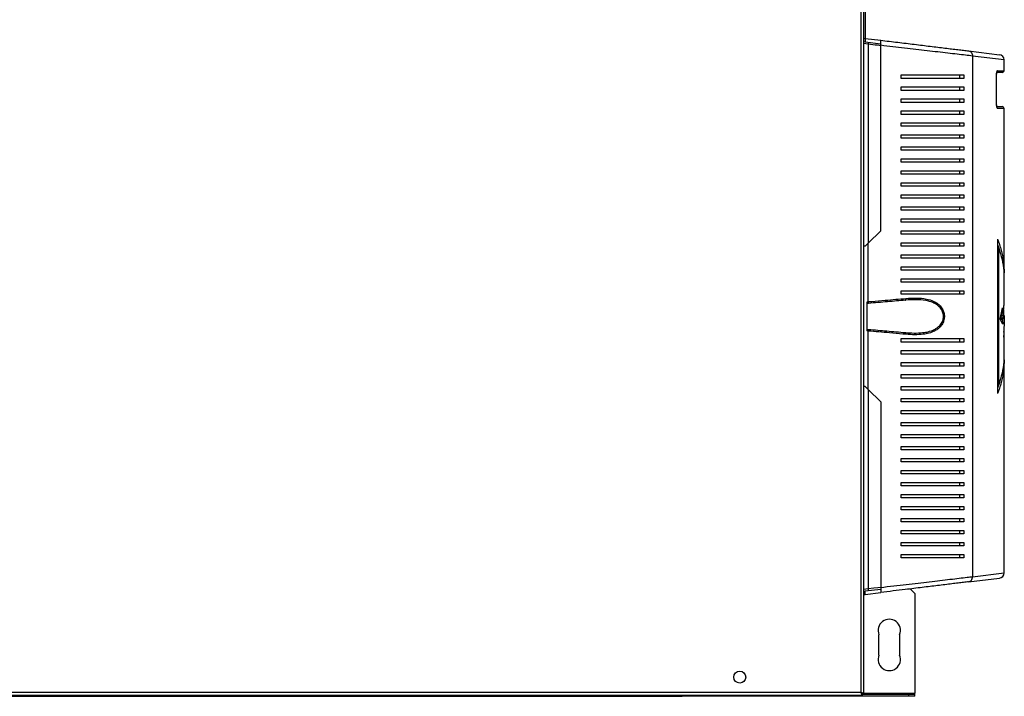
# Model space of a CAD drawing. Units: millimetres. Extents: x 44 to 4952, y 115 to 2880.
# Drawn here: x 3273 to 3848, y 2008 to 2403 of the extents above; entities that cross this region are included whole.
import ezdxf

# ---------------------------------------------------------------- set-up
doc = ezdxf.new("R2010")
doc.units = ezdxf.units.MM

msp = doc.modelspace()

# ---------------------------------------------------------------- linework, layer by layer
at = {"color": 7, "linetype": 'Continuous', "lineweight": 25}
for p, q in [((3763.94, 2441.62), (3763.94, 2009.92)), ((3765.54, 2009.13), (3765.54, 2442.41)), ((3766.49, 2411.61), (3766.49, 2391.99)), ((3765.54, 2392.11), (3766.49, 2391.99)), ((3766.49, 2391.99), (3766.49, 2389.98)), ((3766.49, 2391.99), (3775.49, 2390.9)), ((3765.49, 2389.09), (3768.23, 2388.76)), ((3765.54, 2390.09), (3766.49, 2389.98)), ((3766.49, 2389.98), (3775.49, 2388.88)), ((3775.49, 2279.61), (3775.49, 2387.92)), ((3826.83, 2384.63), (3844.85, 2382.44)), ((3829.07, 2381.66), (3829.07, 2077.57)), ((3847.49, 2373.11), (3847.49, 2379.46)), ((3787.49, 2368.61), (3787.49, 2370.61)), ((3821.49, 2370.61), (3821.49, 2368.61)), ((3824.07, 2370.61), (3824.07, 2368.61)), ((3843.13, 2353.11), (3843.13, 2371.11)), ((3843.16, 2353.11), (3843.16, 2371.11)), ((3846.49, 2372.11), (3843.42, 2372.11)), ((3787.49, 2361.61), (3787.49, 2363.61)), ((3821.49, 2363.61), (3821.49, 2361.61)), ((3824.07, 2363.61), (3824.07, 2361.61)), ((3787.49, 2354.61), (3787.49, 2356.61)), ((3821.49, 2356.61), (3821.49, 2354.61)), ((3824.07, 2356.61), (3824.07, 2354.61)), ((3843.37, 2352.11), (3846.49, 2352.11)), ((3787.49, 2347.61), (3787.49, 2349.61)), ((3821.49, 2349.61), (3821.49, 2347.61)), ((3824.07, 2349.61), (3824.07, 2347.61)), ((3847.49, 2255.81), (3847.49, 2351.11)), ((3787.49, 2340.61), (3787.49, 2342.61)), ((3821.49, 2342.61), (3821.49, 2340.61)), ((3824.07, 2342.61), (3824.07, 2340.61)), ((3787.49, 2333.61), (3787.49, 2335.61)), ((3821.49, 2335.61), (3821.49, 2333.61)), ((3824.07, 2335.61), (3824.07, 2333.61)), ((3787.49, 2326.61), (3787.49, 2328.61)), ((3821.49, 2328.61), (3821.49, 2326.61)), ((3824.07, 2328.61), (3824.07, 2326.61)), ((3787.49, 2319.61), (3787.49, 2321.61)), ((3821.49, 2321.61), (3821.49, 2319.61)), ((3824.07, 2321.61), (3824.07, 2319.61)), ((3787.49, 2312.61), (3787.49, 2314.61)), ((3821.49, 2314.61), (3821.49, 2312.61)), ((3824.07, 2314.61), (3824.07, 2312.61)), ((3787.49, 2305.61), (3787.49, 2307.61)), ((3821.49, 2307.61), (3821.49, 2305.61)), ((3824.07, 2307.61), (3824.07, 2305.61)), ((3787.49, 2298.61), (3787.49, 2300.61)), ((3821.49, 2300.61), (3821.49, 2298.61)), ((3824.07, 2300.61), (3824.07, 2298.61)), ((3787.49, 2291.61), (3787.49, 2293.61)), ((3821.49, 2293.61), (3821.49, 2291.61)), ((3824.07, 2293.61), (3824.07, 2291.61)), ((3787.49, 2284.61), (3787.49, 2286.61)), ((3821.49, 2286.61), (3821.49, 2284.61)), ((3824.07, 2286.61), (3824.07, 2284.61)), ((3775.49, 2279.61), (3768.23, 2272.36)), ((3787.49, 2277.61), (3787.49, 2279.61)), ((3821.49, 2279.61), (3821.49, 2277.61)), ((3824.07, 2279.61), (3824.07, 2277.61)), ((3768.23, 2272.36), (3766.49, 2270.61)), ((3768.23, 2238.18), (3768.23, 2272.36)), ((3787.49, 2270.61), (3787.49, 2272.61)), ((3821.49, 2272.61), (3821.49, 2270.61)), ((3824.07, 2272.61), (3824.07, 2270.61)), ((3843.67, 2274.61), (3843.67, 2184.61)), ((3766.49, 2270.61), (3765.54, 2270.61)), ((3787.49, 2263.61), (3787.49, 2265.61)), ((3821.49, 2265.61), (3821.49, 2263.61)), ((3824.07, 2265.61), (3824.07, 2263.61)), ((3844.35, 2269.42), (3843.67, 2269.42)), ((3844.35, 2269.42), (3844.35, 2189.81)), ((3787.49, 2256.61), (3787.49, 2258.61)), ((3821.49, 2258.61), (3821.49, 2256.61)), ((3824.07, 2258.61), (3824.07, 2256.61)), ((3787.49, 2249.61), (3787.49, 2251.61)), ((3821.49, 2251.61), (3821.49, 2249.61)), ((3824.07, 2251.61), (3824.07, 2249.61)), ((3847.49, 2235.93), (3847.49, 2252.35)), ((3787.49, 2242.61), (3787.49, 2244.61)), ((3821.49, 2244.61), (3821.49, 2242.61)), ((3824.07, 2244.61), (3824.07, 2242.61)), ((3767.49, 2238.12), (3768.23, 2238.18)), ((3767.49, 2221.11), (3767.49, 2238.12)), ((3768.31, 2237.19), (3767.49, 2237.11)), ((3845.29, 2228.03), (3846.55, 2234.63)), ((3846.55, 2231.45), (3845.94, 2231.45)), ((3846.49, 2230.06), (3846.49, 2231.45)), ((3846.55, 2234.63), (3846.55, 2231.45)), ((3847.16, 2233.37), (3847.26, 2230.06)), ((3846.72, 2225.06), (3845.29, 2228.03)), ((3845.64, 2227.77), (3845.65, 2227.28)), ((3846.64, 2227.77), (3845.64, 2227.77)), ((3847.48, 2230.06), (3846.48, 2230.06)), ((3846.64, 2227.77), (3846.72, 2225.06)), ((3847.48, 2230.06), (3847.34, 2217.43)), ((3767.49, 2222.11), (3768.31, 2222.04)), ((3768.23, 2221.05), (3767.49, 2221.11)), ((3768.23, 2186.87), (3768.23, 2221.05)), ((3847.49, 2206.88), (3847.49, 2219.33)), ((3787.49, 2214.61), (3787.49, 2216.61)), ((3821.49, 2216.61), (3821.49, 2214.61)), ((3824.07, 2216.61), (3824.07, 2214.61)), ((3787.49, 2207.61), (3787.49, 2209.61)), ((3821.49, 2209.61), (3821.49, 2207.61)), ((3824.07, 2209.61), (3824.07, 2207.61)), ((3787.49, 2200.61), (3787.49, 2202.61)), ((3821.49, 2202.61), (3821.49, 2200.61)), ((3824.07, 2202.61), (3824.07, 2200.61)), ((3847.49, 2079.77), (3847.49, 2203.42)), ((3787.49, 2193.61), (3787.49, 2195.61)), ((3821.49, 2195.61), (3821.49, 2193.61)), ((3824.07, 2195.61), (3824.07, 2193.61)), ((3766.49, 2188.61), (3765.54, 2188.61)), ((3768.23, 2186.87), (3766.49, 2188.61)), ((3775.49, 2179.61), (3768.23, 2186.87)), ((3787.49, 2186.61), (3787.49, 2188.61)), ((3821.49, 2188.61), (3821.49, 2186.61)), ((3824.07, 2188.61), (3824.07, 2186.61)), ((3844.35, 2189.81), (3843.67, 2189.81)), ((3775.49, 2179.61), (3775.49, 2071.31)), ((3787.49, 2179.61), (3787.49, 2181.61)), ((3821.49, 2181.61), (3821.49, 2179.61)), ((3824.07, 2181.61), (3824.07, 2179.61)), ((3787.49, 2172.61), (3787.49, 2174.61)), ((3821.49, 2174.61), (3821.49, 2172.61)), ((3824.07, 2174.61), (3824.07, 2172.61)), ((3787.49, 2165.61), (3787.49, 2167.61)), ((3821.49, 2167.61), (3821.49, 2165.61)), ((3824.07, 2167.61), (3824.07, 2165.61)), ((3787.49, 2158.61), (3787.49, 2160.61)), ((3821.49, 2160.61), (3821.49, 2158.61)), ((3824.07, 2160.61), (3824.07, 2158.61)), ((3787.49, 2151.61), (3787.49, 2153.61)), ((3821.49, 2153.61), (3821.49, 2151.61)), ((3824.07, 2153.61), (3824.07, 2151.61)), ((3787.49, 2144.61), (3787.49, 2146.61)), ((3821.49, 2146.61), (3821.49, 2144.61)), ((3824.07, 2146.61), (3824.07, 2144.61)), ((3787.49, 2137.61), (3787.49, 2139.61)), ((3821.49, 2139.61), (3821.49, 2137.61)), ((3824.07, 2139.61), (3824.07, 2137.61)), ((3787.49, 2130.61), (3787.49, 2132.61)), ((3821.49, 2132.61), (3821.49, 2130.61)), ((3824.07, 2132.61), (3824.07, 2130.61)), ((3787.49, 2123.61), (3787.49, 2125.61)), ((3821.49, 2125.61), (3821.49, 2123.61)), ((3824.07, 2125.61), (3824.07, 2123.61)), ((3787.49, 2116.61), (3787.49, 2118.61)), ((3821.49, 2118.61), (3821.49, 2116.61)), ((3824.07, 2118.61), (3824.07, 2116.61)), ((3787.49, 2109.61), (3787.49, 2111.61)), ((3821.49, 2111.61), (3821.49, 2109.61)), ((3824.07, 2111.61), (3824.07, 2109.61)), ((3787.49, 2102.61), (3787.49, 2104.61)), ((3821.49, 2104.61), (3821.49, 2102.61)), ((3824.07, 2104.61), (3824.07, 2102.61)), ((3787.49, 2095.61), (3787.49, 2097.61)), ((3821.49, 2097.61), (3821.49, 2095.61)), ((3824.07, 2097.61), (3824.07, 2095.61)), ((3787.49, 2088.61), (3787.49, 2090.61)), ((3821.49, 2090.61), (3821.49, 2088.61)), ((3824.07, 2090.61), (3824.07, 2088.61)), ((3826.83, 2074.6), (3844.85, 2076.79)), ((3768.23, 2070.47), (3765.49, 2070.14)), ((3766.49, 2069.25), (3775.49, 2070.35)), ((3792.76, 2070.44), (3795.49, 2067.71)), ((3765.54, 2069.14), (3766.49, 2069.25)), ((3765.54, 2067.12), (3766.49, 2067.24)), ((3766.49, 2067.24), (3766.49, 2069.25)), ((3766.49, 2067.24), (3775.49, 2068.33)), ((3795.49, 2067.71), (3795.49, 2009.51)), ((3774.49, 2031.71), (3774.49, 2043.71)), ((3786.49, 2043.71), (3786.49, 2031.71)), ((2571.65, 2008.32), (3764.73, 2008.32)), ((3763.94, 2009.92), (2572.44, 2009.92)), ((2676.49, 2007.71), (3659.49, 2007.71)), ((3659.49, 2007.71), (3659.49, 2008.32)), ((3674.49, 2007.71), (3659.49, 2007.71)), ((3674.49, 2007.71), (3674.49, 2008.32)), ((3791.95, 2007.71), (3674.49, 2007.71)), ((3764.21, 2009.51), (3764.51, 2009.51)), ((3764.73, 2009.12), (3764.73, 2008.32)), ((3765.49, 2008.71), (3764.73, 2008.71)), ((3764.74, 2009.13), (3765.54, 2009.13)), ((3765.49, 2009.13), (3765.49, 2008.71)), ((3772.39, 2008.72), (3765.49, 2008.72)), ((3791.95, 2008.71), (3765.49, 2008.71)), ((3765.54, 2009.41), (3772.39, 2009.41)), ((3765.54, 2009.28), (3772.39, 2009.28)), ((3772.39, 2009.41), (3772.39, 2008.72)), ((3773.19, 2009.41), (3783.19, 2009.41)), ((3773.19, 2008.72), (3773.19, 2009.41)), ((3773.19, 2009.28), (3783.19, 2009.28)), ((3783.19, 2008.72), (3773.19, 2008.72)), ((3783.19, 2009.41), (3783.19, 2008.72)), ((3783.99, 2009.41), (3793.99, 2009.41)), ((3783.99, 2008.72), (3783.99, 2009.41)), ((3783.99, 2009.28), (3793.99, 2009.28)), ((3793.99, 2008.72), (3783.99, 2008.72)), ((3791.95, 2007.71), (3791.95, 2008.71)), ((3795.49, 2008.71), (3791.95, 2008.71)), ((3795.49, 2007.71), (3791.95, 2007.71)), ((3793.99, 2009.41), (3793.99, 2008.72)), ((3795.49, 2008.71), (3795.49, 2009.51)), ((3795.49, 2007.71), (3795.49, 2008.71))]:
    msp.add_line(p, q, dxfattribs=at)
at = {"color": 8, "linetype": 'Continuous', "lineweight": 25}
for p, q in [((3768.23, 2388.76), (3768.23, 2272.36)), ((3847.49, 2379.46), (3829.07, 2381.66)), ((3843.16, 2371.11), (3843.13, 2371.11)), ((3843.63, 2373.11), (3847.49, 2373.11)), ((3843.16, 2353.11), (3843.13, 2353.11)), ((3847.49, 2351.11), (3843.63, 2351.11)), ((3768.23, 2186.87), (3768.23, 2070.47)), ((3829.07, 2077.57), (3847.49, 2079.77)), ((3765.54, 2009.51), (3795.49, 2009.51))]:
    msp.add_line(p, q, dxfattribs=at)
at = {"color": 7, "linetype": 'Continuous', "lineweight": 25, "flags": 128}
for points in [[(3789.95, 2239.08), (3790.01, 2239.1), (3790.07, 2239.16), (3790.12, 2239.26), (3790.16, 2239.38), (3790.19, 2239.53), (3790.21, 2239.7), (3790.21, 2239.89), (3790.2, 2240.08)], [(3789.95, 2220.15), (3790.01, 2220.13), (3790.07, 2220.07), (3790.12, 2219.97), (3790.16, 2219.85), (3790.19, 2219.7), (3790.21, 2219.53), (3790.21, 2219.34), (3790.2, 2219.15)]]:
    msp.add_lwpolyline(points, dxfattribs=at)
at = {"color": 8, "linetype": 'Continuous', "lineweight": 25, "flags": 128}
msp.add_lwpolyline([(3775.49, 2071.34), (3773.89, 2071.15), (3771.47, 2070.86), (3768.23, 2070.47), (3768.23, 2070.47), (3768.23, 2070.47)], dxfattribs=at)
at = {"color": 7, "linetype": 'Continuous', "lineweight": 25}
msp.add_circle((3693.19, 2018.92), 3.5, dxfattribs=at)
for centre, radius, start, end in [((3844.49, 2379.46), 3, 0.34408, 83.04704), ((3846.49, 2373.11), 1, 270, 0), ((3846.49, 2351.11), 1, 0, 90), ((3844.49, 2079.77), 3, 276.95296, 359.5317), ((3780.49, 2046.21), 6.5, 337.38014, 202.61986), ((3780.49, 2029.21), 6.5, 157.38014, 22.61986)]:
    msp.add_arc(centre, radius, start, end, dxfattribs=at)
at = {"color": 8, "linetype": 'Continuous', "lineweight": 25}
for centre, start, end in [((3842.62, 2373.11), 313.21152, 0.21284), ((3842.62, 2351.12), 359.82158, 46.35033)]:
    msp.add_arc(centre, 1.01, start, end, dxfattribs=at)
at = {"color": 7, "linetype": 'Continuous', "lineweight": 25}
for points in [[(3768.35, 2389.75), (3768.35, 2389.74), (3768.34, 2389.71), (3768.31, 2389.48), (3768.27, 2389.15), (3768.24, 2388.89), (3768.23, 2388.76)], [(3826.83, 2384.63), (3827.14, 2384.56), (3827.76, 2384.4), (3828.5, 2383.7), (3829, 2382.75), (3829.05, 2382.02), (3829.07, 2381.66)], [(3768.31, 2237.19), (3768.31, 2237.2), (3768.31, 2237.23), (3768.29, 2237.46), (3768.26, 2237.79), (3768.24, 2238.05), (3768.23, 2238.18)], [(3768.31, 2222.04), (3768.31, 2222.03), (3768.31, 2222), (3768.29, 2221.77), (3768.26, 2221.44), (3768.24, 2221.18), (3768.23, 2221.05)], [(3826.83, 2074.6), (3827.14, 2074.67), (3827.76, 2074.83), (3828.5, 2075.53), (3829, 2076.48), (3829.05, 2077.21), (3829.07, 2077.57)], [(3768.35, 2069.48), (3768.35, 2069.49), (3768.34, 2069.52), (3768.31, 2069.75), (3768.27, 2070.08), (3768.24, 2070.34), (3768.23, 2070.47)]]:
    msp.add_open_spline(points, degree=3, dxfattribs=at)
at = {"color": 8, "linetype": 'Continuous', "lineweight": 25}
msp.add_open_spline([(3768.23, 2388.76), (3768.23, 2388.76), (3770.02, 2388.54), (3772.46, 2388.25), (3774.85, 2387.97), (3775.47, 2387.89)], degree=3, knots=[0, 0, 0, 0, 0.0000082, 0.7413949, 1, 1, 1, 1], dxfattribs=at)
at = {"color": 7, "linetype": 'Continuous', "lineweight": 25}
for points, knots in [([(3775.49, 2390.9), (3777.15, 2390.69), (3780.49, 2390.29), (3785.44, 2389.68), (3790.33, 2389.09), (3795.15, 2388.5), (3799.85, 2387.92), (3804.42, 2387.37), (3808.84, 2386.83), (3813.03, 2386.32), (3816.96, 2385.84), (3820.6, 2385.39), (3823.97, 2384.98), (3825.87, 2384.75), (3826.83, 2384.63)], [0, 0, 0, 0, 0.079938, 0.160378, 0.24222, 0.324479, 0.40754, 0.490991, 0.575664, 0.660765, 0.744121, 0.827969, 0.913604, 1, 1, 1, 1]), ([(3775.49, 2387.92), (3775.49, 2388.26), (3775.49, 2388.93), (3775.49, 2389.82), (3775.49, 2390.49), (3775.49, 2390.84), (3775.49, 2390.88), (3775.49, 2390.9)], [0, 0, 0, 0, 0.2152973, 0.4306692, 0.6444068, 0.8575018, 1, 1, 1, 1]), ([(3829.07, 2381.66), (3829.07, 2381.66), (3827.83, 2381.8), (3825.05, 2382.12), (3820.16, 2382.69), (3814.71, 2383.33), (3808.83, 2384.02), (3802.6, 2384.75), (3796.1, 2385.51), (3789.39, 2386.3), (3782.54, 2387.1), (3777.83, 2387.65), (3775.49, 2387.92)], [0, 0, 0, 0, 0.000001, 0.113307, 0.227105, 0.340617, 0.452132, 0.563898, 0.675429, 0.783578, 0.891949, 1, 1, 1, 1]), ([(3787.49, 2370.61), (3789.61, 2370.61), (3793.85, 2370.61), (3800, 2370.61), (3805.96, 2370.61), (3812.12, 2370.61), (3818.35, 2370.61), (3822.15, 2370.61), (3824.07, 2370.61)], [0, 0, 0, 0, 0.150122, 0.300259, 0.455069, 0.609874, 0.803524, 1, 1, 1, 1]), ([(3824.07, 2368.61), (3822.62, 2368.61), (3819.72, 2368.61), (3814.71, 2368.61), (3809.27, 2368.61), (3802.92, 2368.61), (3795.71, 2368.61), (3790.24, 2368.61), (3787.49, 2368.61)], [0, 0, 0, 0, 0.150289, 0.300617, 0.456334, 0.612064, 0.804838, 1, 1, 1, 1]), ([(3843.63, 2373.11), (3843.59, 2373.1), (3843.49, 2373.07), (3843.35, 2372.81), (3843.23, 2372.36), (3843.15, 2371.77), (3843.14, 2371.33), (3843.13, 2371.11)], [0, 0, 0, 0, 0.161976, 0.378134, 0.587737, 0.79397, 1, 1, 1, 1]), ([(3843.16, 2371.12), (3843.16, 2371.13), (3843.16, 2371.34), (3843.18, 2371.7), (3843.24, 2372.12), (3843.3, 2372.36), (3843.34, 2372.46), (3843.33, 2372.45), (3843.33, 2372.45)], [0, 0, 0, 0, 0.030045, 0.314322, 0.57003, 0.786439, 0.946234, 1, 1, 1, 1]), ([(3787.49, 2363.61), (3789.61, 2363.61), (3793.85, 2363.61), (3800, 2363.61), (3805.96, 2363.61), (3812.12, 2363.61), (3818.35, 2363.61), (3822.15, 2363.61), (3824.07, 2363.61)], [0, 0, 0, 0, 0.150122, 0.300259, 0.455069, 0.609874, 0.803524, 1, 1, 1, 1]), ([(3824.07, 2361.61), (3822.62, 2361.61), (3819.72, 2361.61), (3814.71, 2361.61), (3809.27, 2361.61), (3802.92, 2361.61), (3795.71, 2361.61), (3790.24, 2361.61), (3787.49, 2361.61)], [0, 0, 0, 0, 0.150289, 0.3006168, 0.4563343, 0.6120639, 0.8048383, 1, 1, 1, 1]), ([(3787.49, 2356.61), (3789.61, 2356.61), (3793.85, 2356.61), (3800, 2356.61), (3805.96, 2356.61), (3812.12, 2356.61), (3818.35, 2356.61), (3822.15, 2356.61), (3824.07, 2356.61)], [0, 0, 0, 0, 0.150122, 0.3002593, 0.4550692, 0.609874, 0.803524, 1, 1, 1, 1]), ([(3824.07, 2354.61), (3822.62, 2354.61), (3819.72, 2354.61), (3814.71, 2354.61), (3809.27, 2354.61), (3802.92, 2354.61), (3795.71, 2354.61), (3790.24, 2354.61), (3787.49, 2354.61)], [0, 0, 0, 0, 0.150289, 0.300617, 0.456334, 0.612064, 0.804838, 1, 1, 1, 1]), ([(3843.13, 2353.11), (3843.13, 2352.99), (3843.14, 2352.63), (3843.19, 2352.07), (3843.31, 2351.54), (3843.46, 2351.18), (3843.57, 2351.14), (3843.63, 2351.11)], [0, 0, 0, 0, 0.1202563, 0.3335129, 0.5534424, 0.7765991, 1, 1, 1, 1]), ([(3843.33, 2351.77), (3843.33, 2351.77), (3843.34, 2351.76), (3843.31, 2351.83), (3843.27, 2351.99), (3843.21, 2352.3), (3843.17, 2352.69), (3843.17, 2352.99), (3843.17, 2353.12)], [0, 0, 0, 0, 0.040723, 0.164497, 0.335774, 0.546609, 0.8079, 1, 1, 1, 1]), ([(3787.49, 2349.61), (3789.61, 2349.61), (3793.85, 2349.61), (3800, 2349.61), (3805.96, 2349.61), (3812.12, 2349.61), (3818.35, 2349.61), (3822.15, 2349.61), (3824.07, 2349.61)], [0, 0, 0, 0, 0.150122, 0.300259, 0.455069, 0.609874, 0.803524, 1, 1, 1, 1]), ([(3824.07, 2347.61), (3822.62, 2347.61), (3819.72, 2347.61), (3814.71, 2347.61), (3809.27, 2347.61), (3802.92, 2347.61), (3795.71, 2347.61), (3790.24, 2347.61), (3787.49, 2347.61)], [0, 0, 0, 0, 0.150289, 0.300617, 0.456334, 0.612064, 0.804838, 1, 1, 1, 1]), ([(3787.49, 2342.61), (3789.61, 2342.61), (3793.85, 2342.61), (3800, 2342.61), (3805.96, 2342.61), (3812.12, 2342.61), (3818.35, 2342.61), (3822.15, 2342.61), (3824.07, 2342.61)], [0, 0, 0, 0, 0.150122, 0.3002593, 0.4550692, 0.609874, 0.803524, 1, 1, 1, 1]), ([(3824.07, 2340.61), (3822.62, 2340.61), (3819.72, 2340.61), (3814.71, 2340.61), (3809.27, 2340.61), (3802.92, 2340.61), (3795.71, 2340.61), (3790.24, 2340.61), (3787.49, 2340.61)], [0, 0, 0, 0, 0.150289, 0.300617, 0.456334, 0.612064, 0.804838, 1, 1, 1, 1]), ([(3787.49, 2335.61), (3789.61, 2335.61), (3793.85, 2335.61), (3800, 2335.61), (3805.96, 2335.61), (3812.12, 2335.61), (3818.35, 2335.61), (3822.15, 2335.61), (3824.07, 2335.61)], [0, 0, 0, 0, 0.150122, 0.300259, 0.455069, 0.609874, 0.803524, 1, 1, 1, 1]), ([(3824.07, 2333.61), (3822.62, 2333.61), (3819.72, 2333.61), (3814.71, 2333.61), (3809.27, 2333.61), (3802.92, 2333.61), (3795.71, 2333.61), (3790.24, 2333.61), (3787.49, 2333.61)], [0, 0, 0, 0, 0.150289, 0.3006168, 0.4563343, 0.6120639, 0.8048383, 1, 1, 1, 1]), ([(3787.49, 2328.61), (3789.61, 2328.61), (3793.85, 2328.61), (3800, 2328.61), (3805.96, 2328.61), (3812.12, 2328.61), (3818.35, 2328.61), (3822.15, 2328.61), (3824.07, 2328.61)], [0, 0, 0, 0, 0.150122, 0.3002593, 0.4550692, 0.609874, 0.803524, 1, 1, 1, 1]), ([(3824.07, 2326.61), (3822.62, 2326.61), (3819.72, 2326.61), (3814.71, 2326.61), (3809.27, 2326.61), (3802.92, 2326.61), (3795.71, 2326.61), (3790.24, 2326.61), (3787.49, 2326.61)], [0, 0, 0, 0, 0.150289, 0.300617, 0.456334, 0.612064, 0.804838, 1, 1, 1, 1]), ([(3787.49, 2321.61), (3789.61, 2321.61), (3793.85, 2321.61), (3800, 2321.61), (3805.96, 2321.61), (3812.12, 2321.61), (3818.35, 2321.61), (3822.15, 2321.61), (3824.07, 2321.61)], [0, 0, 0, 0, 0.150122, 0.300259, 0.455069, 0.609874, 0.803524, 1, 1, 1, 1]), ([(3824.07, 2319.61), (3822.62, 2319.61), (3819.72, 2319.61), (3814.71, 2319.61), (3809.27, 2319.61), (3802.92, 2319.61), (3795.71, 2319.61), (3790.24, 2319.61), (3787.49, 2319.61)], [0, 0, 0, 0, 0.150289, 0.300617, 0.456334, 0.612064, 0.804838, 1, 1, 1, 1]), ([(3787.49, 2314.61), (3789.61, 2314.61), (3793.85, 2314.61), (3800, 2314.61), (3805.96, 2314.61), (3812.12, 2314.61), (3818.35, 2314.61), (3822.15, 2314.61), (3824.07, 2314.61)], [0, 0, 0, 0, 0.150122, 0.300259, 0.455069, 0.609874, 0.803524, 1, 1, 1, 1]), ([(3824.07, 2312.61), (3822.62, 2312.61), (3819.72, 2312.61), (3814.71, 2312.61), (3809.27, 2312.61), (3802.92, 2312.61), (3795.71, 2312.61), (3790.24, 2312.61), (3787.49, 2312.61)], [0, 0, 0, 0, 0.150289, 0.300617, 0.456334, 0.612064, 0.804838, 1, 1, 1, 1]), ([(3787.49, 2307.61), (3789.61, 2307.61), (3793.85, 2307.61), (3800, 2307.61), (3805.96, 2307.61), (3812.12, 2307.61), (3818.35, 2307.61), (3822.15, 2307.61), (3824.07, 2307.61)], [0, 0, 0, 0, 0.150122, 0.300259, 0.455069, 0.609874, 0.803524, 1, 1, 1, 1]), ([(3824.07, 2305.61), (3822.62, 2305.61), (3819.72, 2305.61), (3814.71, 2305.61), (3809.27, 2305.61), (3802.92, 2305.61), (3795.71, 2305.61), (3790.24, 2305.61), (3787.49, 2305.61)], [0, 0, 0, 0, 0.150289, 0.300617, 0.456334, 0.612064, 0.804838, 1, 1, 1, 1]), ([(3787.49, 2300.61), (3789.61, 2300.61), (3793.85, 2300.61), (3800, 2300.61), (3805.96, 2300.61), (3812.12, 2300.61), (3818.35, 2300.61), (3822.15, 2300.61), (3824.07, 2300.61)], [0, 0, 0, 0, 0.150122, 0.300259, 0.455069, 0.609874, 0.803524, 1, 1, 1, 1]), ([(3824.07, 2298.61), (3822.62, 2298.61), (3819.72, 2298.61), (3814.71, 2298.61), (3809.27, 2298.61), (3802.92, 2298.61), (3795.71, 2298.61), (3790.24, 2298.61), (3787.49, 2298.61)], [0, 0, 0, 0, 0.150289, 0.3006168, 0.4563343, 0.6120639, 0.8048383, 1, 1, 1, 1]), ([(3787.49, 2293.61), (3789.61, 2293.61), (3793.85, 2293.61), (3800, 2293.61), (3805.96, 2293.61), (3812.12, 2293.61), (3818.35, 2293.61), (3822.15, 2293.61), (3824.07, 2293.61)], [0, 0, 0, 0, 0.150122, 0.300259, 0.455069, 0.609874, 0.803524, 1, 1, 1, 1]), ([(3824.07, 2291.61), (3822.62, 2291.61), (3819.72, 2291.61), (3814.71, 2291.61), (3809.27, 2291.61), (3802.92, 2291.61), (3795.71, 2291.61), (3790.24, 2291.61), (3787.49, 2291.61)], [0, 0, 0, 0, 0.150289, 0.300617, 0.456334, 0.612064, 0.804838, 1, 1, 1, 1]), ([(3787.49, 2286.61), (3789.61, 2286.61), (3793.85, 2286.61), (3800, 2286.61), (3805.96, 2286.61), (3812.12, 2286.61), (3818.35, 2286.61), (3822.15, 2286.61), (3824.07, 2286.61)], [0, 0, 0, 0, 0.150122, 0.300259, 0.455069, 0.609874, 0.803524, 1, 1, 1, 1]), ([(3824.07, 2284.61), (3822.62, 2284.61), (3819.72, 2284.61), (3814.71, 2284.61), (3809.27, 2284.61), (3802.92, 2284.61), (3795.71, 2284.61), (3790.24, 2284.61), (3787.49, 2284.61)], [0, 0, 0, 0, 0.150289, 0.300617, 0.456334, 0.612064, 0.804838, 1, 1, 1, 1]), ([(3787.49, 2279.61), (3789.61, 2279.61), (3793.85, 2279.61), (3800, 2279.61), (3805.96, 2279.61), (3812.12, 2279.61), (3818.35, 2279.61), (3822.15, 2279.61), (3824.07, 2279.61)], [0, 0, 0, 0, 0.150122, 0.300259, 0.455069, 0.609874, 0.803524, 1, 1, 1, 1]), ([(3824.07, 2277.61), (3822.62, 2277.61), (3819.72, 2277.61), (3814.71, 2277.61), (3809.27, 2277.61), (3802.92, 2277.61), (3795.71, 2277.61), (3790.24, 2277.61), (3787.49, 2277.61)], [0, 0, 0, 0, 0.150289, 0.300617, 0.456334, 0.612064, 0.804838, 1, 1, 1, 1]), ([(3787.49, 2272.61), (3789.61, 2272.61), (3793.85, 2272.61), (3800, 2272.61), (3805.96, 2272.61), (3812.12, 2272.61), (3818.35, 2272.61), (3822.15, 2272.61), (3824.07, 2272.61)], [0, 0, 0, 0, 0.150122, 0.300259, 0.455069, 0.609874, 0.803524, 1, 1, 1, 1]), ([(3843.67, 2274.61), (3844.07, 2273.58), (3844.89, 2271.48), (3845.85, 2268.3), (3846.61, 2265.06), (3847.14, 2261.82), (3847.44, 2258.53), (3847.53, 2255.5), (3847.41, 2253.55), (3847.36, 2252.72)], [0, 0, 0, 0, 0.143523, 0.2918045, 0.437587, 0.587798, 0.7344017, 0.8862557, 1, 1, 1, 1]), ([(3843.67, 2271.56), (3844.25, 2270.11), (3844.92, 2268.45), (3845.17, 2266.76), (3845.21, 2266.54)], [0, 0, 0, 0, 0.870705, 1, 1, 1, 1]), ([(3824.07, 2270.61), (3822.62, 2270.61), (3819.72, 2270.61), (3814.71, 2270.61), (3809.27, 2270.61), (3802.92, 2270.61), (3795.71, 2270.61), (3790.24, 2270.61), (3787.49, 2270.61)], [0, 0, 0, 0, 0.150289, 0.300617, 0.456334, 0.612064, 0.804838, 1, 1, 1, 1]), ([(3787.49, 2265.61), (3789.61, 2265.61), (3793.85, 2265.61), (3800, 2265.61), (3805.96, 2265.61), (3812.12, 2265.61), (3818.35, 2265.61), (3822.15, 2265.61), (3824.07, 2265.61)], [0, 0, 0, 0, 0.150122, 0.300259, 0.455069, 0.609874, 0.803524, 1, 1, 1, 1]), ([(3844.35, 2269.42), (3845.06, 2267.23), (3846.49, 2262.84), (3847.42, 2257.13), (3847.38, 2253.62), (3847.37, 2252.35)], [0, 0, 0, 0, 0.387198, 0.777834, 1, 1, 1, 1]), ([(3824.07, 2263.61), (3822.62, 2263.61), (3819.72, 2263.61), (3814.71, 2263.61), (3809.27, 2263.61), (3802.92, 2263.61), (3795.71, 2263.61), (3790.24, 2263.61), (3787.49, 2263.61)], [0, 0, 0, 0, 0.150289, 0.300617, 0.456334, 0.612064, 0.804838, 1, 1, 1, 1]), ([(3787.49, 2258.61), (3789.61, 2258.61), (3793.85, 2258.61), (3800, 2258.61), (3805.96, 2258.61), (3812.12, 2258.61), (3818.35, 2258.61), (3822.15, 2258.61), (3824.07, 2258.61)], [0, 0, 0, 0, 0.150122, 0.300259, 0.455069, 0.609874, 0.803524, 1, 1, 1, 1]), ([(3824.07, 2256.61), (3822.62, 2256.61), (3819.72, 2256.61), (3814.71, 2256.61), (3809.27, 2256.61), (3802.92, 2256.61), (3795.71, 2256.61), (3790.24, 2256.61), (3787.49, 2256.61)], [0, 0, 0, 0, 0.150289, 0.3006168, 0.4563343, 0.6120639, 0.8048383, 1, 1, 1, 1]), ([(3787.49, 2251.61), (3789.61, 2251.61), (3793.85, 2251.61), (3800, 2251.61), (3805.96, 2251.61), (3812.12, 2251.61), (3818.35, 2251.61), (3822.15, 2251.61), (3824.07, 2251.61)], [0, 0, 0, 0, 0.150122, 0.300259, 0.455069, 0.609874, 0.803524, 1, 1, 1, 1]), ([(3824.07, 2249.61), (3822.62, 2249.61), (3819.72, 2249.61), (3814.71, 2249.61), (3809.27, 2249.61), (3802.92, 2249.61), (3795.71, 2249.61), (3790.24, 2249.61), (3787.49, 2249.61)], [0, 0, 0, 0, 0.150289, 0.3006168, 0.4563343, 0.6120639, 0.8048383, 1, 1, 1, 1]), ([(3787.49, 2244.61), (3789.61, 2244.61), (3793.85, 2244.61), (3800, 2244.61), (3805.96, 2244.61), (3812.12, 2244.61), (3818.35, 2244.61), (3822.15, 2244.61), (3824.07, 2244.61)], [0, 0, 0, 0, 0.150122, 0.300259, 0.455069, 0.609874, 0.803524, 1, 1, 1, 1]), ([(3824.07, 2242.61), (3822.62, 2242.61), (3819.72, 2242.61), (3814.71, 2242.61), (3809.27, 2242.61), (3802.92, 2242.61), (3795.71, 2242.61), (3790.24, 2242.61), (3787.49, 2242.61)], [0, 0, 0, 0, 0.150289, 0.3006168, 0.4563343, 0.6120639, 0.8048383, 1, 1, 1, 1]), ([(3768.23, 2238.18), (3768.23, 2238.18), (3768.89, 2238.24), (3772.22, 2238.53), (3777.6, 2238.99), (3784.28, 2239.57), (3788.22, 2239.91), (3790.2, 2240.08)], [0, 0, 0, 0, 0.0000027, 0.0887983, 0.4447321, 0.7212626, 1, 1, 1, 1]), ([(3789.95, 2239.08), (3788.23, 2238.93), (3784.79, 2238.63), (3779.43, 2238.16), (3773.93, 2237.68), (3770.19, 2237.35), (3768.31, 2237.19)], [0, 0, 0, 0, 0.245769, 0.492981, 0.745397, 1, 1, 1, 1]), ([(3789.95, 2220.15), (3791.64, 2220.03), (3795.04, 2219.79), (3799.48, 2219.96), (3803.29, 2220.59), (3806.01, 2221.5), (3808.14, 2222.66), (3809.88, 2224.05), (3811.28, 2225.89), (3812.1, 2228.23), (3812.18, 2230.56), (3811.7, 2232.21), (3810.92, 2233.81), (3809.82, 2235.25), (3807.99, 2236.68), (3805.38, 2238.03), (3801.42, 2239.1), (3796.02, 2239.49), (3791.99, 2239.22), (3789.95, 2239.08)], [0, 0, 0, 0, 0.09135, 0.18379, 0.247376, 0.312175, 0.349728, 0.388115, 0.43928, 0.475973, 0.516059, 0.5549, 0.563576, 0.61135, 0.653233, 0.69647, 0.781878, 0.889671, 1, 1, 1, 1]), ([(3790.2, 2240.08), (3792.25, 2240.21), (3796.35, 2240.49), (3801.82, 2239.99), (3805.84, 2238.8), (3808.48, 2237.31), (3810.33, 2235.74), (3811.78, 2233.71), (3812.42, 2231.83), (3812.7, 2230), (3812.64, 2228.12), (3811.82, 2225.58), (3810.4, 2223.57), (3808.64, 2222.05), (3806.51, 2220.77), (3803.74, 2219.75), (3799.89, 2219.03), (3795.38, 2218.79), (3791.93, 2219.03), (3790.2, 2219.15)], [0, 0, 0, 0, 0.107465, 0.214658, 0.299569, 0.342464, 0.385246, 0.434078, 0.473598, 0.483293, 0.525007, 0.562973, 0.615289, 0.653496, 0.691778, 0.755463, 0.819292, 0.909589, 1, 1, 1, 1]), ([(3846.55, 2231.45), (3846.71, 2231.86), (3847.03, 2232.69), (3847.33, 2233.98), (3847.48, 2235.06), (3847.47, 2235.72), (3847.46, 2235.93)], [0, 0, 0, 0, 0.278208, 0.554548, 0.860928, 1, 1, 1, 1]), ([(3845.64, 2227.77), (3845.74, 2227.92), (3845.94, 2228.22), (3846.17, 2228.67), (3846.34, 2229.13), (3846.45, 2229.59), (3846.47, 2229.9), (3846.48, 2230.06)], [0, 0, 0, 0, 0.198141, 0.396219, 0.594007, 0.790057, 1, 1, 1, 1]), ([(3846.64, 2227.77), (3846.87, 2228.15), (3847.35, 2228.91), (3847.44, 2229.68), (3847.48, 2230.06)], [0, 0, 0, 0, 0.4999824, 1, 1, 1, 1]), ([(3790.2, 2219.15), (3789.58, 2219.21), (3786.44, 2219.48), (3781.21, 2219.93), (3774.48, 2220.51), (3770.32, 2220.87), (3768.23, 2221.05), (3768.23, 2221.05)], [0, 0, 0, 0, 0.088788, 0.444451, 0.720818, 0.999997, 1, 1, 1, 1]), ([(3768.31, 2222.04), (3770.12, 2221.88), (3773.75, 2221.57), (3779.19, 2221.09), (3784.62, 2220.62), (3788.17, 2220.31), (3789.95, 2220.15)], [0, 0, 0, 0, 0.245043, 0.492251, 0.745298, 1, 1, 1, 1]), ([(3847.34, 2217.43), (3847.5, 2218.49), (3847.66, 2219.62), (3847.39, 2220.74), (3847.38, 2220.8)], [0, 0, 0, 0, 0.947382, 1, 1, 1, 1]), ([(3787.49, 2216.61), (3789.61, 2216.61), (3793.85, 2216.61), (3800, 2216.61), (3805.96, 2216.61), (3812.12, 2216.61), (3818.35, 2216.61), (3822.15, 2216.61), (3824.07, 2216.61)], [0, 0, 0, 0, 0.150122, 0.300259, 0.455069, 0.609874, 0.803524, 1, 1, 1, 1]), ([(3824.07, 2214.61), (3822.62, 2214.61), (3819.72, 2214.61), (3814.71, 2214.61), (3809.27, 2214.61), (3802.92, 2214.61), (3795.71, 2214.61), (3790.24, 2214.61), (3787.49, 2214.61)], [0, 0, 0, 0, 0.150289, 0.300617, 0.456334, 0.612064, 0.804838, 1, 1, 1, 1]), ([(3787.49, 2209.61), (3789.61, 2209.61), (3793.85, 2209.61), (3800, 2209.61), (3805.96, 2209.61), (3812.12, 2209.61), (3818.35, 2209.61), (3822.15, 2209.61), (3824.07, 2209.61)], [0, 0, 0, 0, 0.150122, 0.300259, 0.455069, 0.609874, 0.803524, 1, 1, 1, 1]), ([(3824.07, 2207.61), (3822.62, 2207.61), (3819.72, 2207.61), (3814.71, 2207.61), (3809.27, 2207.61), (3802.92, 2207.61), (3795.71, 2207.61), (3790.24, 2207.61), (3787.49, 2207.61)], [0, 0, 0, 0, 0.150289, 0.300617, 0.456334, 0.612064, 0.804838, 1, 1, 1, 1]), ([(3787.49, 2202.61), (3789.61, 2202.61), (3793.85, 2202.61), (3800, 2202.61), (3805.96, 2202.61), (3812.12, 2202.61), (3818.35, 2202.61), (3822.15, 2202.61), (3824.07, 2202.61)], [0, 0, 0, 0, 0.150122, 0.300259, 0.455069, 0.609874, 0.803524, 1, 1, 1, 1]), ([(3847.36, 2206.51), (3847.41, 2205.68), (3847.53, 2203.72), (3847.44, 2200.66), (3847.13, 2197.37), (3846.6, 2194.13), (3845.85, 2190.93), (3844.89, 2187.75), (3844.07, 2185.65), (3843.67, 2184.61)], [0, 0, 0, 0, 0.113736, 0.266331, 0.417348, 0.562408, 0.708192, 0.856475, 1, 1, 1, 1]), ([(3847.37, 2206.88), (3847.38, 2205.61), (3847.42, 2202.1), (3846.49, 2196.39), (3845.06, 2192), (3844.35, 2189.81)], [0, 0, 0, 0, 0.222152, 0.612788, 1, 1, 1, 1]), ([(3824.07, 2200.61), (3822.62, 2200.61), (3819.72, 2200.61), (3814.71, 2200.61), (3809.27, 2200.61), (3802.92, 2200.61), (3795.71, 2200.61), (3790.24, 2200.61), (3787.49, 2200.61)], [0, 0, 0, 0, 0.150289, 0.300617, 0.456334, 0.612064, 0.804838, 1, 1, 1, 1]), ([(3787.49, 2195.61), (3789.61, 2195.61), (3793.85, 2195.61), (3800, 2195.61), (3805.96, 2195.61), (3812.12, 2195.61), (3818.35, 2195.61), (3822.15, 2195.61), (3824.07, 2195.61)], [0, 0, 0, 0, 0.150122, 0.300259, 0.455069, 0.609874, 0.803524, 1, 1, 1, 1]), ([(3824.07, 2193.61), (3822.62, 2193.61), (3819.72, 2193.61), (3814.71, 2193.61), (3809.27, 2193.61), (3802.92, 2193.61), (3795.71, 2193.61), (3790.24, 2193.61), (3787.49, 2193.61)], [0, 0, 0, 0, 0.150289, 0.300617, 0.456334, 0.612064, 0.804838, 1, 1, 1, 1]), ([(3845.21, 2192.69), (3845.17, 2192.47), (3844.92, 2190.78), (3844.25, 2189.12), (3843.67, 2187.67)], [0, 0, 0, 0, 0.129338, 1, 1, 1, 1]), ([(3787.49, 2188.61), (3789.61, 2188.61), (3793.85, 2188.61), (3800, 2188.61), (3805.96, 2188.61), (3812.12, 2188.61), (3818.35, 2188.61), (3822.15, 2188.61), (3824.07, 2188.61)], [0, 0, 0, 0, 0.150122, 0.300259, 0.455069, 0.609874, 0.803524, 1, 1, 1, 1]), ([(3824.07, 2186.61), (3822.62, 2186.61), (3819.72, 2186.61), (3814.71, 2186.61), (3809.27, 2186.61), (3802.92, 2186.61), (3795.71, 2186.61), (3790.24, 2186.61), (3787.49, 2186.61)], [0, 0, 0, 0, 0.150289, 0.300617, 0.456334, 0.612064, 0.804838, 1, 1, 1, 1]), ([(3787.49, 2181.61), (3789.61, 2181.61), (3793.85, 2181.61), (3800, 2181.61), (3805.96, 2181.61), (3812.12, 2181.61), (3818.35, 2181.61), (3822.15, 2181.61), (3824.07, 2181.61)], [0, 0, 0, 0, 0.150122, 0.300259, 0.455069, 0.609874, 0.803524, 1, 1, 1, 1]), ([(3824.07, 2179.61), (3822.62, 2179.61), (3819.72, 2179.61), (3814.71, 2179.61), (3809.27, 2179.61), (3802.92, 2179.61), (3795.71, 2179.61), (3790.24, 2179.61), (3787.49, 2179.61)], [0, 0, 0, 0, 0.150289, 0.300617, 0.456334, 0.612064, 0.804838, 1, 1, 1, 1]), ([(3787.49, 2174.61), (3789.61, 2174.61), (3793.85, 2174.61), (3800, 2174.61), (3805.96, 2174.61), (3812.12, 2174.61), (3818.35, 2174.61), (3822.15, 2174.61), (3824.07, 2174.61)], [0, 0, 0, 0, 0.150122, 0.300259, 0.455069, 0.609874, 0.803524, 1, 1, 1, 1]), ([(3824.07, 2172.61), (3822.62, 2172.61), (3819.72, 2172.61), (3814.71, 2172.61), (3809.27, 2172.61), (3802.92, 2172.61), (3795.71, 2172.61), (3790.24, 2172.61), (3787.49, 2172.61)], [0, 0, 0, 0, 0.150289, 0.3006168, 0.4563343, 0.6120639, 0.8048383, 1, 1, 1, 1]), ([(3787.49, 2167.61), (3789.61, 2167.61), (3793.85, 2167.61), (3800, 2167.61), (3805.96, 2167.61), (3812.12, 2167.61), (3818.35, 2167.61), (3822.15, 2167.61), (3824.07, 2167.61)], [0, 0, 0, 0, 0.150122, 0.300259, 0.455069, 0.609874, 0.803524, 1, 1, 1, 1]), ([(3824.07, 2165.61), (3822.62, 2165.61), (3819.72, 2165.61), (3814.71, 2165.61), (3809.27, 2165.61), (3802.92, 2165.61), (3795.71, 2165.61), (3790.24, 2165.61), (3787.49, 2165.61)], [0, 0, 0, 0, 0.150289, 0.300617, 0.456334, 0.612064, 0.804838, 1, 1, 1, 1]), ([(3787.49, 2160.61), (3789.61, 2160.61), (3793.85, 2160.61), (3800, 2160.61), (3805.96, 2160.61), (3812.12, 2160.61), (3818.35, 2160.61), (3822.15, 2160.61), (3824.07, 2160.61)], [0, 0, 0, 0, 0.150122, 0.300259, 0.455069, 0.609874, 0.803524, 1, 1, 1, 1]), ([(3824.07, 2158.61), (3822.62, 2158.61), (3819.72, 2158.61), (3814.71, 2158.61), (3809.27, 2158.61), (3802.92, 2158.61), (3795.71, 2158.61), (3790.24, 2158.61), (3787.49, 2158.61)], [0, 0, 0, 0, 0.150289, 0.3006168, 0.4563343, 0.6120639, 0.8048383, 1, 1, 1, 1]), ([(3787.49, 2153.61), (3789.61, 2153.61), (3793.85, 2153.61), (3800, 2153.61), (3805.96, 2153.61), (3812.12, 2153.61), (3818.35, 2153.61), (3822.15, 2153.61), (3824.07, 2153.61)], [0, 0, 0, 0, 0.150122, 0.3002593, 0.4550692, 0.609874, 0.803524, 1, 1, 1, 1]), ([(3824.07, 2151.61), (3822.62, 2151.61), (3819.72, 2151.61), (3814.71, 2151.61), (3809.27, 2151.61), (3802.92, 2151.61), (3795.71, 2151.61), (3790.24, 2151.61), (3787.49, 2151.61)], [0, 0, 0, 0, 0.150289, 0.300617, 0.456334, 0.612064, 0.804838, 1, 1, 1, 1]), ([(3787.49, 2146.61), (3789.61, 2146.61), (3793.85, 2146.61), (3800, 2146.61), (3805.96, 2146.61), (3812.12, 2146.61), (3818.35, 2146.61), (3822.15, 2146.61), (3824.07, 2146.61)], [0, 0, 0, 0, 0.150122, 0.300259, 0.455069, 0.609874, 0.803524, 1, 1, 1, 1]), ([(3824.07, 2144.61), (3822.62, 2144.61), (3819.72, 2144.61), (3814.71, 2144.61), (3809.27, 2144.61), (3802.92, 2144.61), (3795.71, 2144.61), (3790.24, 2144.61), (3787.49, 2144.61)], [0, 0, 0, 0, 0.150289, 0.300617, 0.456334, 0.612064, 0.804838, 1, 1, 1, 1]), ([(3787.49, 2139.61), (3789.61, 2139.61), (3793.85, 2139.61), (3800, 2139.61), (3805.96, 2139.61), (3812.12, 2139.61), (3818.35, 2139.61), (3822.15, 2139.61), (3824.07, 2139.61)], [0, 0, 0, 0, 0.150122, 0.300259, 0.455069, 0.609874, 0.803524, 1, 1, 1, 1]), ([(3824.07, 2137.61), (3822.62, 2137.61), (3819.72, 2137.61), (3814.71, 2137.61), (3809.27, 2137.61), (3802.92, 2137.61), (3795.71, 2137.61), (3790.24, 2137.61), (3787.49, 2137.61)], [0, 0, 0, 0, 0.150289, 0.300617, 0.456334, 0.612064, 0.804838, 1, 1, 1, 1]), ([(3787.49, 2132.61), (3789.61, 2132.61), (3793.85, 2132.61), (3800, 2132.61), (3805.96, 2132.61), (3812.12, 2132.61), (3818.35, 2132.61), (3822.15, 2132.61), (3824.07, 2132.61)], [0, 0, 0, 0, 0.150122, 0.300259, 0.455069, 0.609874, 0.803524, 1, 1, 1, 1]), ([(3824.07, 2130.61), (3822.62, 2130.61), (3819.72, 2130.61), (3814.71, 2130.61), (3809.27, 2130.61), (3802.92, 2130.61), (3795.71, 2130.61), (3790.24, 2130.61), (3787.49, 2130.61)], [0, 0, 0, 0, 0.150289, 0.3006168, 0.4563343, 0.6120639, 0.8048383, 1, 1, 1, 1]), ([(3787.49, 2125.61), (3789.61, 2125.61), (3793.85, 2125.61), (3800, 2125.61), (3805.96, 2125.61), (3812.12, 2125.61), (3818.35, 2125.61), (3822.15, 2125.61), (3824.07, 2125.61)], [0, 0, 0, 0, 0.150122, 0.300259, 0.455069, 0.609874, 0.803524, 1, 1, 1, 1]), ([(3824.07, 2123.61), (3822.62, 2123.61), (3819.72, 2123.61), (3814.71, 2123.61), (3809.27, 2123.61), (3802.92, 2123.61), (3795.71, 2123.61), (3790.24, 2123.61), (3787.49, 2123.61)], [0, 0, 0, 0, 0.150289, 0.300617, 0.456334, 0.612064, 0.804838, 1, 1, 1, 1]), ([(3787.49, 2118.61), (3789.61, 2118.61), (3793.85, 2118.61), (3800, 2118.61), (3805.96, 2118.61), (3812.12, 2118.61), (3818.35, 2118.61), (3822.15, 2118.61), (3824.07, 2118.61)], [0, 0, 0, 0, 0.150122, 0.300259, 0.455069, 0.609874, 0.803524, 1, 1, 1, 1]), ([(3824.07, 2116.61), (3822.62, 2116.61), (3819.72, 2116.61), (3814.71, 2116.61), (3809.27, 2116.61), (3802.92, 2116.61), (3795.71, 2116.61), (3790.24, 2116.61), (3787.49, 2116.61)], [0, 0, 0, 0, 0.150289, 0.300617, 0.456334, 0.612064, 0.804838, 1, 1, 1, 1]), ([(3787.49, 2111.61), (3789.61, 2111.61), (3793.85, 2111.61), (3800, 2111.61), (3805.96, 2111.61), (3812.12, 2111.61), (3818.35, 2111.61), (3822.15, 2111.61), (3824.07, 2111.61)], [0, 0, 0, 0, 0.150122, 0.300259, 0.455069, 0.609874, 0.803524, 1, 1, 1, 1]), ([(3824.07, 2109.61), (3822.62, 2109.61), (3819.72, 2109.61), (3814.71, 2109.61), (3809.27, 2109.61), (3802.92, 2109.61), (3795.71, 2109.61), (3790.24, 2109.61), (3787.49, 2109.61)], [0, 0, 0, 0, 0.150289, 0.3006168, 0.4563343, 0.6120639, 0.8048383, 1, 1, 1, 1]), ([(3787.49, 2104.61), (3789.61, 2104.61), (3793.85, 2104.61), (3800, 2104.61), (3805.96, 2104.61), (3812.12, 2104.61), (3818.35, 2104.61), (3822.15, 2104.61), (3824.07, 2104.61)], [0, 0, 0, 0, 0.150122, 0.300259, 0.455069, 0.609874, 0.803524, 1, 1, 1, 1]), ([(3824.07, 2102.61), (3822.62, 2102.61), (3819.72, 2102.61), (3814.71, 2102.61), (3809.27, 2102.61), (3802.92, 2102.61), (3795.71, 2102.61), (3790.24, 2102.61), (3787.49, 2102.61)], [0, 0, 0, 0, 0.150289, 0.300617, 0.456334, 0.612064, 0.804838, 1, 1, 1, 1]), ([(3787.49, 2097.61), (3789.61, 2097.61), (3793.85, 2097.61), (3800, 2097.61), (3805.96, 2097.61), (3812.12, 2097.61), (3818.35, 2097.61), (3822.15, 2097.61), (3824.07, 2097.61)], [0, 0, 0, 0, 0.150122, 0.3002593, 0.4550692, 0.609874, 0.803524, 1, 1, 1, 1]), ([(3824.07, 2095.61), (3822.62, 2095.61), (3819.72, 2095.61), (3814.71, 2095.61), (3809.27, 2095.61), (3802.92, 2095.61), (3795.71, 2095.61), (3790.24, 2095.61), (3787.49, 2095.61)], [0, 0, 0, 0, 0.150289, 0.300617, 0.456334, 0.612064, 0.804838, 1, 1, 1, 1]), ([(3787.49, 2090.61), (3789.61, 2090.61), (3793.85, 2090.61), (3800, 2090.61), (3805.96, 2090.61), (3812.12, 2090.61), (3818.35, 2090.61), (3822.15, 2090.61), (3824.07, 2090.61)], [0, 0, 0, 0, 0.150122, 0.300259, 0.455069, 0.609874, 0.803524, 1, 1, 1, 1]), ([(3824.07, 2088.61), (3822.62, 2088.61), (3819.72, 2088.61), (3814.71, 2088.61), (3809.27, 2088.61), (3802.92, 2088.61), (3795.71, 2088.61), (3790.24, 2088.61), (3787.49, 2088.61)], [0, 0, 0, 0, 0.150289, 0.300617, 0.456334, 0.612064, 0.804838, 1, 1, 1, 1]), ([(3775.49, 2071.31), (3778.02, 2071.61), (3783.1, 2072.2), (3790.39, 2073.05), (3797.35, 2073.87), (3803.93, 2074.64), (3810.17, 2075.37), (3816.02, 2076.06), (3821.37, 2076.68), (3825.74, 2077.19), (3828.13, 2077.47), (3829.07, 2077.57), (3829.07, 2077.57)], [0, 0, 0, 0, 0.116858, 0.233762, 0.346485, 0.459465, 0.572199, 0.685969, 0.800002, 0.913636, 0.999999, 1, 1, 1, 1]), ([(3826.83, 2074.6), (3825.89, 2074.48), (3824.02, 2074.25), (3820.68, 2073.85), (3817.02, 2073.4), (3813.02, 2072.91), (3808.76, 2072.39), (3804.3, 2071.85), (3799.68, 2071.28), (3794.83, 2070.69), (3789.21, 2070.01), (3782.78, 2069.22), (3777.93, 2068.63), (3775.49, 2068.33)], [0, 0, 0, 0, 0.085401, 0.16928, 0.253783, 0.340002, 0.426724, 0.510671, 0.595023, 0.680636, 0.766688, 0.882658, 1, 1, 1, 1]), ([(3775.49, 2071.31), (3775.49, 2070.97), (3775.49, 2070.3), (3775.49, 2069.41), (3775.49, 2068.74), (3775.49, 2068.39), (3775.49, 2068.35), (3775.49, 2068.33)], [0, 0, 0, 0, 0.215297, 0.430669, 0.644407, 0.857502, 1, 1, 1, 1]), ([(3763.94, 2009.92), (3763.99, 2009.73), (3764.11, 2009.36), (3764.29, 2008.86), (3764.47, 2008.5), (3764.61, 2008.34), (3764.7, 2008.33), (3764.73, 2008.32)], [0, 0, 0, 0, 0.2250825, 0.450204, 0.6753257, 0.9004471, 1, 1, 1, 1]), ([(3763.94, 2009.92), (3764.01, 2009.81), (3764.15, 2009.58), (3764.35, 2009.32), (3764.54, 2009.15), (3764.67, 2009.13), (3764.73, 2009.12)], [0, 0, 0, 0, 0.275348, 0.529406, 0.783407, 1, 1, 1, 1]), ([(3765.54, 2009.13), (3765.52, 2009.19), (3765.48, 2009.31), (3765.17, 2009.49), (3764.73, 2009.67), (3764.29, 2009.81), (3764.02, 2009.9), (3763.94, 2009.92)], [0, 0, 0, 0, 0.225082, 0.450204, 0.675326, 0.900447, 1, 1, 1, 1]), ([(3764.74, 2009.13), (3764.72, 2009.2), (3764.69, 2009.34), (3764.49, 2009.55), (3764.22, 2009.74), (3764.03, 2009.86), (3763.94, 2009.92)], [0, 0, 0, 0, 0.275348, 0.529406, 0.783407, 1, 1, 1, 1])]:
    msp.add_open_spline(points, degree=3, knots=knots, dxfattribs=at)

doc.saveas('drawing.dxf')
